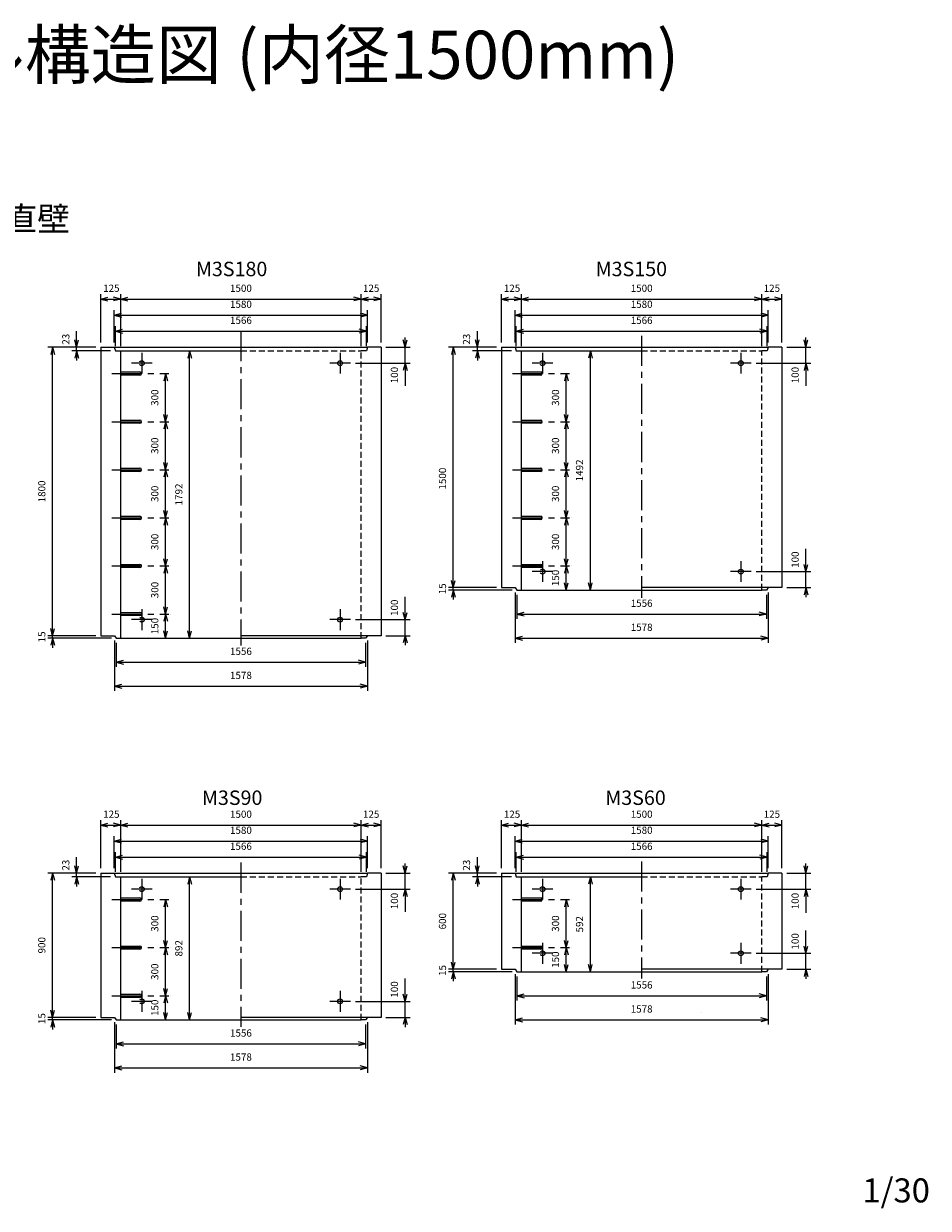
# Model space of a CAD drawing. Extents: x -10 to 11551, y 607 to 8510.
# Drawn here: x 5907 to 11551, y 607 to 7997 of the extents above; entities that cross this region are included whole.
import ezdxf
from ezdxf.enums import TextEntityAlignment as Align

# ---------------------------------------------------------------- set-up
doc = ezdxf.new("R2010")
doc.units = 0
doc.header["$LTSCALE"] = 150
doc.linetypes.add('CENTER', pattern=[2, 1.25, -0.25, 0.25, -0.25])
doc.linetypes.add('HIDDEN', pattern=[0.375, 0.25, -0.125])
for name, color, linetype in [('ITTEN', 1, 'CENTER'), ('JISSEN', 7, 'CONTINUOUS'), ('SUNPOU', 3, 'CONTINUOUS'), ('TENSEN', 2, 'HIDDEN'), ('TEXT', 3, 'CONTINUOUS')]:
    doc.layers.add(name, color=color, linetype=linetype)
doc.styles.add('K', font='ROMANS', dxfattribs={"bigfont": 'EXTFONT'})

# ---------------------------------------------------------------- blocks, each defined once
blk = doc.blocks.new('ARROWANG')
at = {"layer": 'SUNPOU'}
for q in [(-1.5, 0.401924), (-1.5, -0.401924)]:
    blk.add_line((0, 0), q, dxfattribs=at)

msp = doc.modelspace()

# ---------------------------------------------------------------- linework, layer by layer
at = {"layer": 'ITTEN'}
for p, q in [((7262.153564, 6079.557407), (7262.153564, 4118.34431)), ((9762.153564, 6050.362683), (9762.153564, 4416.555647)), ((6643.43513, 5944.557407), (6643.43513, 5814.557407)), ((7880.871997, 5944.557407), (7880.871997, 5814.557407)), ((9143.43513, 5944.557407), (9143.43513, 5814.557407)), ((10380.871997, 5944.557407), (10380.871997, 5814.557407)), ((6708.43513, 5879.557407), (6578.43513, 5879.557407)), ((7945.871997, 5879.557407), (7815.871997, 5879.557407)), ((9208.43513, 5879.557407), (9078.43513, 5879.557407)), ((10445.871997, 5879.557407), (10315.871997, 5879.557407)), ((6456.03771, 5814.557407), (6812.153564, 5814.557407)), ((8956.03771, 5814.557407), (9312.153564, 5814.557407)), ((6456.03771, 5514.557407), (6812.153564, 5514.557407)), ((8956.03771, 5514.557407), (9312.153564, 5514.557407)), ((6456.03771, 5214.557407), (6812.153564, 5214.557407)), ((8956.03771, 5214.557407), (9312.153564, 5214.557407)), ((6456.03771, 4914.557407), (6812.153564, 4914.557407)), ((8956.03771, 4914.557407), (9312.153564, 4914.557407)), ((8956.03771, 4914.557407), (9312.153564, 4914.557407)), ((8956.03771, 4914.557407), (9312.153564, 4914.557407)), ((6456.03771, 4614.557407), (6812.153564, 4614.557407)), ((6456.03771, 4614.557407), (6812.153564, 4614.557407)), ((6456.03771, 4614.557407), (6812.153564, 4614.557407)), ((8956.03771, 4614.557407), (9312.153564, 4614.557407)), ((9143.43513, 4644.557407), (9143.43513, 4514.557407)), ((10380.871997, 4644.557407), (10380.871997, 4514.557407)), ((9208.43513, 4579.557407), (9078.43513, 4579.557407)), ((10445.871997, 4579.557407), (10315.871997, 4579.557407)), ((6456.03771, 4314.557407), (6812.153564, 4314.557407)), ((6643.43513, 4344.557407), (6643.43513, 4214.557407)), ((7880.871997, 4344.557407), (7880.871997, 4214.557407)), ((6708.43513, 4279.557407), (6578.43513, 4279.557407)), ((7945.871997, 4279.557407), (7815.871997, 4279.557407)), ((7262.153564, 2763.798823), (7262.153564, 1740.102853)), ((9762.153564, 2771.453938), (9762.153564, 2040.102853)), ((6643.43513, 2663.469253), (6643.43513, 2533.469253)), ((7880.871997, 2663.469253), (7880.871997, 2533.469253)), ((9143.43513, 2663.469253), (9143.43513, 2533.469253)), ((10380.871997, 2663.469253), (10380.871997, 2533.469253)), ((6708.43513, 2598.469253), (6578.43513, 2598.469253)), ((7945.871997, 2598.469253), (7815.871997, 2598.469253)), ((9208.43513, 2598.469253), (9078.43513, 2598.469253)), ((10445.871997, 2598.469253), (10315.871997, 2598.469253)), ((6456.03771, 2533.469253), (6812.153564, 2533.469253)), ((6456.03771, 2533.469253), (6812.153564, 2533.469253)), ((8956.03771, 2533.469253), (9312.153564, 2533.469253)), ((8956.03771, 2533.469253), (9312.153564, 2533.469253)), ((6456.03771, 2233.469253), (6812.153564, 2233.469253)), ((6456.03771, 2233.469253), (6812.153564, 2233.469253)), ((6456.03771, 2233.469253), (6812.153564, 2233.469253)), ((6456.03771, 2233.469253), (6812.153564, 2233.469253)), ((8956.03771, 2233.469253), (9312.153564, 2233.469253)), ((8956.03771, 2233.469253), (9312.153564, 2233.469253)), ((8956.03771, 2233.469253), (9312.153564, 2233.469253)), ((8956.03771, 2233.469253), (9312.153564, 2233.469253)), ((8956.03771, 2233.469253), (9312.153564, 2233.469253)), ((8956.03771, 2233.469253), (9312.153564, 2233.469253)), ((9143.43513, 2263.469253), (9143.43513, 2133.469253)), ((10380.871997, 2263.469253), (10380.871997, 2133.469253)), ((9208.43513, 2198.469253), (9078.43513, 2198.469253)), ((10445.871997, 2198.469253), (10315.871997, 2198.469253)), ((6456.03771, 1933.469253), (6812.153564, 1933.469253)), ((6456.03771, 1933.469253), (6812.153564, 1933.469253)), ((6643.43513, 1963.469253), (6643.43513, 1833.469253)), ((7880.871997, 1963.469253), (7880.871997, 1833.469253)), ((6708.43513, 1898.469253), (6578.43513, 1898.469253)), ((7945.871997, 1898.469253), (7815.871997, 1898.469253))]:
    msp.add_line(p, q, dxfattribs=at)
at = {"layer": 'JISSEN'}
for p, q in [((6387.153564, 5979.557407), (6472.153564, 5979.557407)), ((6387.153564, 5979.557407), (6387.153564, 5979.557407)), ((6387.153564, 5979.557407), (6387.153564, 4179.557407)), ((6472.153564, 5979.557407), (6479.153564, 5956.557407)), ((6472.153564, 5979.557407), (8052.153564, 5979.557407)), ((6479.153564, 5956.557407), (6512.153564, 5956.557407)), ((6512.153564, 4164.557407), (6512.153564, 5956.557407)), ((6512.153564, 5956.557407), (7262.153564, 5956.557407)), ((8045.153564, 5956.557407), (8012.153564, 5956.557407)), ((8052.153564, 5979.557407), (8045.153564, 5956.557407)), ((8137.153564, 5979.557407), (8052.153564, 5979.557407)), ((8137.153564, 5979.557407), (8137.153564, 4179.557407)), ((8887.153564, 5979.557407), (8887.153564, 4479.557407)), ((8887.153564, 5979.557407), (8887.153564, 5979.557407)), ((8887.153564, 5979.557407), (8972.153564, 5979.557407)), ((8972.153564, 5979.557407), (10552.153564, 5979.557407)), ((8972.153564, 5979.557407), (8979.153564, 5956.557407)), ((8979.153564, 5956.557407), (9012.153564, 5956.557407)), ((9012.153564, 5956.557407), (9762.153564, 5956.557407)), ((9012.153564, 4464.557407), (9012.153564, 5956.557407)), ((10545.153564, 5956.557407), (10512.153564, 5956.557407)), ((10552.153564, 5979.557407), (10545.153564, 5956.557407)), ((10637.153564, 5979.557407), (10552.153564, 5979.557407)), ((10637.153564, 5979.557407), (10637.153564, 4479.557407)), ((6512.153564, 5824.557407), (6632.153564, 5824.557407)), ((6632.153564, 5804.557407), (6512.153564, 5804.557407)), ((9012.153564, 5824.557407), (9132.153564, 5824.557407)), ((9132.153564, 5804.557407), (9012.153564, 5804.557407)), ((6512.153564, 5524.557407), (6632.153564, 5524.557407)), ((6632.153564, 5504.557407), (6512.153564, 5504.557407)), ((9012.153564, 5524.557407), (9132.153564, 5524.557407)), ((9132.153564, 5504.557407), (9012.153564, 5504.557407)), ((6512.153564, 5224.557407), (6632.153564, 5224.557407)), ((6632.153564, 5204.557407), (6512.153564, 5204.557407)), ((9012.153564, 5224.557407), (9132.153564, 5224.557407)), ((9132.153564, 5204.557407), (9012.153564, 5204.557407)), ((6512.153564, 4924.557407), (6632.153564, 4924.557407)), ((6632.153564, 4904.557407), (6512.153564, 4904.557407)), ((9012.153564, 4924.557407), (9132.153564, 4924.557407)), ((9132.153564, 4904.557407), (9012.153564, 4904.557407)), ((6512.153564, 4624.557407), (6632.153564, 4624.557407)), ((6632.153564, 4604.557407), (6512.153564, 4604.557407)), ((9012.153564, 4624.557407), (9132.153564, 4624.557407)), ((9132.153564, 4604.557407), (9012.153564, 4604.557407)), ((8887.153564, 4479.557407), (8973.153564, 4479.557407)), ((8973.153564, 4479.557407), (8984.153564, 4464.557407)), ((8984.153564, 4464.557407), (9012.153564, 4464.557407)), ((9012.153564, 4464.557407), (10512.153564, 4464.557407)), ((10551.153564, 4479.557407), (9762.153564, 4479.557407)), ((10540.153564, 4464.557407), (10512.153564, 4464.557407)), ((10551.153564, 4479.557407), (10540.153564, 4464.557407)), ((10637.153564, 4479.557407), (10551.153564, 4479.557407)), ((6512.153564, 4324.557407), (6632.153564, 4324.557407)), ((6632.153564, 4304.557407), (6512.153564, 4304.557407)), ((6387.153564, 4179.557407), (6473.153564, 4179.557407)), ((6473.153564, 4179.557407), (6484.153564, 4164.557407)), ((6484.153564, 4164.557407), (6512.153564, 4164.557407)), ((6512.153564, 4164.557407), (8012.153564, 4164.557407)), ((8051.153564, 4179.557407), (7262.153564, 4179.557407)), ((8040.153564, 4164.557407), (8012.153564, 4164.557407)), ((8051.153564, 4179.557407), (8040.153564, 4164.557407)), ((8137.153564, 4179.557407), (8051.153564, 4179.557407)), ((6387.153564, 2698.469253), (6472.153564, 2698.469253)), ((6387.153564, 2698.469253), (6387.153564, 2698.469253)), ((6387.153564, 2698.469253), (6387.153564, 1798.469253)), ((6472.153564, 2698.469253), (6479.153564, 2675.469253)), ((6472.153564, 2698.469253), (8052.153564, 2698.469253)), ((6479.153564, 2675.469253), (6512.153564, 2675.469253)), ((6512.153564, 1783.469253), (6512.153564, 2675.469253)), ((6512.153564, 2675.469253), (7262.153564, 2675.469253)), ((8045.153564, 2675.469253), (8012.153564, 2675.469253)), ((8052.153564, 2698.469253), (8045.153564, 2675.469253)), ((8137.153564, 2698.469253), (8052.153564, 2698.469253)), ((8137.153564, 2698.469253), (8137.153564, 1798.469253)), ((8887.153564, 2698.469253), (8887.153564, 2098.469253)), ((8887.153564, 2698.469253), (8887.153564, 2698.469253)), ((8887.153564, 2698.469253), (8972.153564, 2698.469253)), ((8972.153564, 2698.469253), (10552.153564, 2698.469253)), ((8972.153564, 2698.469253), (8979.153564, 2675.469253)), ((8979.153564, 2675.469253), (9012.153564, 2675.469253)), ((9012.153564, 2675.469253), (9762.153564, 2675.469253)), ((9012.153564, 2083.469253), (9012.153564, 2675.469253)), ((10545.153564, 2675.469253), (10512.153564, 2675.469253)), ((10552.153564, 2698.469253), (10545.153564, 2675.469253)), ((10637.153564, 2698.469253), (10552.153564, 2698.469253)), ((10637.153564, 2698.469253), (10637.153564, 2098.469253)), ((6512.153564, 2543.469253), (6632.153564, 2543.469253)), ((6632.153564, 2523.469253), (6512.153564, 2523.469253)), ((9012.153564, 2543.469253), (9132.153564, 2543.469253)), ((9132.153564, 2523.469253), (9012.153564, 2523.469253)), ((6512.153564, 2243.469253), (6632.153564, 2243.469253)), ((6512.153564, 2243.469253), (6632.153564, 2243.469253)), ((6632.153564, 2223.469253), (6512.153564, 2223.469253)), ((6632.153564, 2223.469253), (6512.153564, 2223.469253)), ((9012.153564, 2243.469253), (9132.153564, 2243.469253)), ((9132.153564, 2223.469253), (9012.153564, 2223.469253)), ((8887.153564, 2098.469253), (8973.153564, 2098.469253)), ((8973.153564, 2098.469253), (8984.153564, 2083.469253)), ((8984.153564, 2083.469253), (9012.153564, 2083.469253)), ((9012.153564, 2083.469253), (10512.153564, 2083.469253)), ((10551.153564, 2098.469253), (9762.153564, 2098.469253)), ((10540.153564, 2083.469253), (10512.153564, 2083.469253)), ((10551.153564, 2098.469253), (10540.153564, 2083.469253)), ((10637.153564, 2098.469253), (10551.153564, 2098.469253)), ((6512.153564, 1943.469253), (6632.153564, 1943.469253)), ((6632.153564, 1923.469253), (6512.153564, 1923.469253)), ((6387.153564, 1798.469253), (6473.153564, 1798.469253)), ((6473.153564, 1798.469253), (6484.153564, 1783.469253)), ((6484.153564, 1783.469253), (6512.153564, 1783.469253)), ((6512.153564, 1783.469253), (8012.153564, 1783.469253)), ((8051.153564, 1798.469253), (7262.153564, 1798.469253)), ((8040.153564, 1783.469253), (8012.153564, 1783.469253)), ((8051.153564, 1798.469253), (8040.153564, 1783.469253)), ((8137.153564, 1798.469253), (8051.153564, 1798.469253))]:
    msp.add_line(p, q, dxfattribs=at)
for centre in [(7880.871997, 5879.557407), (10380.871997, 5879.557407), (10380.871997, 4579.557407), (7880.871997, 4279.557407), (7880.871997, 2598.469253), (10380.871997, 2598.469253), (10380.871997, 2198.469253), (7880.871997, 1898.469253)]:
    msp.add_circle(centre, 15, dxfattribs=at)
for centre in [(6632.153564, 5814.557407), (9132.153564, 5814.557407), (6632.153564, 5514.557407), (9132.153564, 5514.557407), (6632.153564, 5214.557407), (9132.153564, 5214.557407), (6632.153564, 4914.557407), (9132.153564, 4914.557407), (9132.153564, 4914.557407), (6632.153564, 4614.557407), (6632.153564, 4614.557407), (9132.153564, 4614.557407), (6632.153564, 4314.557407), (6632.153564, 2533.469253), (9132.153564, 2533.469253), (6632.153564, 2233.469253), (6632.153564, 2233.469253), (9132.153564, 2233.469253), (6632.153564, 1933.469253)]:
    msp.add_arc(centre, 10, 270, 90, dxfattribs=at)
at = {"layer": 'SUNPOU'}
for p, q in [((6387.153564, 6009.557407), (6387.153564, 6309.557407)), ((6387.153564, 6306.984259), (6387.153564, 6309.557407)), ((6512.153564, 5986.557407), (6512.153564, 6309.557407)), ((6512.153564, 6306.984259), (6512.153564, 6309.557407)), ((8012.153564, 5986.557407), (8012.153564, 6309.557407)), ((8137.153564, 6009.557407), (8137.153564, 6309.557407)), ((8887.153564, 6306.984259), (8887.153564, 6309.557407)), ((8887.153564, 6009.557407), (8887.153564, 6309.557407)), ((9012.153564, 6306.984259), (9012.153564, 6309.557407)), ((9012.153564, 5986.557407), (9012.153564, 6309.557407)), ((10512.153564, 5986.557407), (10512.153564, 6309.557407)), ((10637.153564, 6009.557407), (10637.153564, 6309.557407)), ((6387.153564, 6279.557407), (6512.153564, 6279.557407)), ((6472.153564, 6009.557407), (6472.153564, 6209.557407)), ((6512.153564, 6279.557407), (8012.153564, 6279.557407)), ((6512.153564, 6249.557407), (6512.153564, 6249.557407)), ((8012.153564, 6279.557407), (8137.153564, 6279.557407)), ((8052.153564, 6009.557407), (8052.153564, 6209.557407)), ((8887.153564, 6279.557407), (9012.153564, 6279.557407)), ((8972.153564, 6009.557407), (8972.153564, 6209.557407)), ((9012.153564, 6279.557407), (10512.153564, 6279.557407)), ((9012.153564, 6249.557407), (9012.153564, 6249.557407)), ((10512.153564, 6279.557407), (10637.153564, 6279.557407)), ((10552.153564, 6009.557407), (10552.153564, 6209.557407)), ((6472.153564, 6179.557407), (8052.153564, 6179.557407)), ((8972.153564, 6179.557407), (10552.153564, 6179.557407)), ((6237.153564, 5979.557407), (6237.153564, 6078.557407)), ((6479.153564, 5986.557407), (6479.153564, 6109.557407)), ((6479.153564, 6079.557407), (8045.153564, 6079.557407)), ((8045.153564, 5986.557407), (8045.153564, 6109.557407)), ((8737.153564, 5979.557407), (8737.153564, 6078.557407)), ((8979.153564, 5986.557407), (8979.153564, 6109.557407)), ((8979.153564, 6079.557407), (10545.153564, 6079.557407)), ((10545.153564, 5986.557407), (10545.153564, 6109.557407)), ((8287.153564, 5979.557407), (8287.153564, 6039.557407)), ((10787.153564, 5979.557407), (10787.153564, 6039.557407)), ((6057.153564, 5979.557407), (6057.153564, 5979.557407)), ((6357.153564, 5979.557407), (6057.153564, 5979.557407)), ((6057.153564, 5979.557407), (6057.153564, 5979.557407)), ((6087.153564, 4179.557407), (6087.153564, 5979.557407)), ((6449.153564, 5956.557407), (6207.153564, 5956.557407)), ((6237.153564, 5956.557407), (6237.153564, 5979.557407)), ((6237.153564, 5956.557407), (6237.153565, 5896.557407)), ((6267.153564, 5979.557407), (6267.153564, 5979.557407)), ((6267.153564, 5979.557407), (6267.153564, 5979.557407)), ((6912.153564, 5956.557407), (6912.153564, 5956.557407)), ((6912.153564, 5956.557407), (6912.153564, 5956.557407)), ((6912.153564, 5956.557407), (6912.153564, 5956.557407)), ((6942.153564, 4164.557407), (6942.153564, 5956.557407)), ((6942.153564, 4164.557407), (6942.153564, 5956.557407)), ((8167.153564, 5979.557407), (8317.153564, 5979.557407)), ((8287.153564, 5879.557407), (8287.153564, 5979.557407)), ((8557.153564, 5979.557407), (8557.153564, 5979.557407)), ((8857.153564, 5979.557407), (8557.153564, 5979.557407)), ((8557.153564, 5979.557407), (8557.153564, 5979.557407)), ((8587.153564, 4479.557407), (8587.153564, 5979.557407)), ((8617.153564, 5979.557407), (8617.153564, 5979.557407)), ((8949.153564, 5956.557407), (8707.153564, 5956.557407)), ((8737.153564, 5956.557407), (8737.153564, 5979.557407)), ((8737.153564, 5956.557407), (8737.153565, 5896.557407)), ((8767.153564, 5979.557407), (8767.153564, 5979.557407)), ((8767.153564, 5979.557407), (8767.153564, 5979.557407)), ((9412.153564, 5956.557407), (9412.153564, 5956.557407)), ((9412.153564, 5956.557407), (9412.153564, 5956.557407)), ((9412.153564, 5956.557407), (9412.153564, 5956.557407)), ((9412.153564, 5956.557407), (9412.153564, 5956.557407)), ((9442.153564, 4464.557407), (9442.153564, 5956.557407)), ((9442.153564, 4464.557407), (9442.153564, 5956.557407)), ((9442.153564, 4464.557407), (9442.153564, 5956.557407)), ((10667.153564, 5979.557407), (10817.153564, 5979.557407)), ((10787.153564, 5879.557407), (10787.153564, 5979.557407)), ((7975.871997, 5879.557407), (8317.153564, 5879.557407)), ((8287.153564, 5879.557407), (8287.153564, 5737.807407)), ((10475.871997, 5879.557407), (10817.153564, 5879.557407)), ((10787.153564, 5879.557407), (10787.153564, 5737.807407)), ((6762.153564, 5814.557407), (6762.153564, 5814.557407)), ((6792.153564, 5514.557407), (6792.153564, 5814.557407)), ((9262.153564, 5814.557407), (9262.153564, 5814.557407)), ((9292.153564, 5514.557407), (9292.153564, 5814.557407)), ((6762.153564, 5514.557407), (6762.153564, 5514.557407)), ((6762.153564, 5514.557407), (6762.153564, 5514.557407)), ((6792.153564, 5214.557407), (6792.153564, 5514.557407)), ((9262.153564, 5514.557407), (9262.153564, 5514.557407)), ((9262.153564, 5514.557407), (9262.153564, 5514.557407)), ((9292.153564, 5214.557407), (9292.153564, 5514.557407)), ((6762.153564, 5214.557407), (6762.153564, 5214.557407)), ((6762.153564, 5214.557407), (6762.153564, 5214.557407)), ((6792.153564, 4914.557407), (6792.153564, 5214.557407)), ((9262.153564, 5214.557407), (9262.153564, 5214.557407)), ((9262.153564, 5214.557407), (9262.153564, 5214.557407)), ((9292.153564, 4914.557407), (9292.153564, 5214.557407)), ((6762.153564, 4914.557407), (6762.153564, 4914.557407)), ((6762.153564, 4914.557407), (6762.153564, 4914.557407)), ((6792.153564, 4614.557407), (6792.153564, 4914.557407)), ((9262.153564, 4914.557407), (9262.153564, 4914.557407)), ((9262.153564, 4914.557407), (9262.153564, 4914.557407)), ((9262.153564, 4914.557407), (9262.153564, 4914.557407)), ((9262.153564, 4914.557407), (9262.153564, 4914.557407)), ((9262.153564, 4914.557407), (9262.153564, 4914.557407)), ((9262.153564, 4914.557407), (9262.153564, 4914.557407)), ((9262.153564, 4914.557407), (9262.153564, 4914.557407)), ((9262.153564, 4914.557407), (9262.153564, 4914.557407)), ((9292.153564, 4914.557407), (9292.153564, 4914.557407)), ((9292.153564, 4914.557407), (9292.153564, 4914.557407)), ((9292.153564, 4614.557407), (9292.153564, 4914.557407)), ((9322.153564, 4914.557407), (9322.153564, 4914.557407)), ((9322.153564, 4914.557407), (9322.153564, 4914.557407)), ((9322.153564, 4914.557407), (9322.153564, 4914.557407)), ((10787.153564, 4579.557407), (10787.153564, 4721.307407)), ((6762.153564, 4614.557407), (6762.153564, 4614.557407)), ((6762.153564, 4614.557407), (6762.153564, 4614.557407)), ((6762.153564, 4614.557407), (6762.153564, 4614.557407)), ((6762.153564, 4614.557407), (6762.153564, 4614.557407)), ((6762.153564, 4614.557407), (6762.153564, 4614.557407)), ((6792.153564, 4614.557407), (6792.153564, 4614.557407)), ((6792.153564, 4614.557407), (6792.153564, 4614.557407)), ((6792.153564, 4314.557407), (6792.153564, 4614.557407)), ((6822.153564, 4614.557407), (6822.153564, 4614.557407)), ((6822.153564, 4614.557407), (6822.153564, 4614.557407)), ((6822.153564, 4614.557407), (6822.153564, 4614.557407)), ((9262.153564, 4614.557407), (9262.153564, 4614.557407)), ((9262.153564, 4614.557407), (9262.153564, 4614.557407)), ((9262.153564, 4614.557407), (9262.153564, 4614.557407)), ((9262.153564, 4614.557407), (9262.153564, 4614.557407)), ((9292.153564, 4464.557407), (9292.153564, 4614.557407)), ((9322.153564, 4614.557407), (9322.153564, 4614.557407)), ((10475.871997, 4579.557407), (10817.153564, 4579.557407)), ((10787.153564, 4479.557407), (10787.153564, 4579.557407)), ((8557.153564, 4479.557407), (8557.153564, 4479.557407)), ((8857.153564, 4479.557407), (8557.153564, 4479.557407)), ((8557.153564, 4479.557407), (8557.153564, 4479.557407)), ((8954.153564, 4464.557407), (8557.153564, 4464.557407)), ((8587.153564, 4464.557407), (8587.153564, 4479.557407)), ((8587.153564, 4464.557407), (8587.153564, 4404.557407)), ((8617.153564, 4479.557407), (8617.153564, 4479.557407)), ((8617.153564, 4479.557407), (8617.153564, 4479.557407)), ((8973.153564, 4449.557407), (8973.153564, 4134.557407)), ((8984.153564, 4434.557407), (8984.153564, 4284.557407)), ((9262.153564, 4464.557407), (9262.153564, 4464.557407)), ((9412.153564, 4464.557407), (9412.153564, 4464.557407)), ((9412.153564, 4464.557407), (9412.153564, 4464.557407)), ((9412.153564, 4464.557407), (9412.153564, 4464.557407)), ((9412.153564, 4464.557407), (9412.153564, 4464.557407)), ((10540.153564, 4434.557407), (10540.153564, 4284.557407)), ((10551.153564, 4449.557407), (10551.153564, 4134.557407)), ((10667.153564, 4479.557407), (10817.153564, 4479.557407)), ((10787.153564, 4479.557407), (10787.153565, 4419.557407)), ((8287.153564, 4279.557407), (8287.153564, 4421.307407)), ((6762.153564, 4314.557407), (6762.153564, 4314.557407)), ((6762.153564, 4314.557407), (6762.153564, 4314.557407)), ((6762.153564, 4314.557407), (6762.153564, 4314.557407)), ((6792.153564, 4164.557407), (6792.153564, 4314.557407)), ((6822.153564, 4314.557407), (6822.153564, 4314.557407)), ((8984.153564, 4314.557407), (10540.153564, 4314.557407)), ((7975.871997, 4279.557407), (8317.153564, 4279.557407)), ((8287.153564, 4179.557407), (8287.153564, 4279.557407)), ((6057.153564, 4179.557407), (6057.153564, 4179.557407)), ((6357.153564, 4179.557407), (6057.153564, 4179.557407)), ((6057.153564, 4179.557407), (6057.153564, 4179.557407)), ((6454.153564, 4164.557407), (6057.153564, 4164.557407)), ((6087.153564, 4164.557407), (6087.153564, 4179.557407)), ((6087.153564, 4164.557407), (6087.153564, 4104.557407)), ((6117.153564, 4179.557407), (6117.153564, 4179.557407)), ((6473.153564, 4149.557407), (6473.153564, 3834.557407)), ((6762.153564, 4164.557407), (6762.153564, 4164.557407)), ((6912.153564, 4164.557407), (6912.153564, 4164.557407)), ((6912.153564, 4164.557407), (6912.153564, 4164.557407)), ((6912.153564, 4164.557407), (6912.153564, 4164.557407)), ((8051.153564, 4149.557407), (8051.153564, 3834.557407)), ((8167.153564, 4179.557407), (8317.153564, 4179.557407)), ((8287.153564, 4179.557407), (8287.153565, 4119.557407)), ((8973.153564, 4164.557407), (10551.153564, 4164.557407)), ((6484.153564, 4134.557407), (6484.153564, 3984.557407)), ((8040.153564, 4134.557407), (8040.153564, 3984.557407)), ((6484.153564, 4014.557407), (8040.153564, 4014.557407)), ((6473.153564, 3864.557407), (8051.153564, 3864.557407)), ((6387.153564, 2728.469253), (6387.153564, 3028.469253)), ((6387.153564, 3025.896105), (6387.153564, 3028.469253)), ((6387.153564, 2998.469253), (6512.153564, 2998.469253)), ((6512.153564, 2705.469253), (6512.153564, 3028.469253)), ((6512.153564, 3025.896105), (6512.153564, 3028.469253)), ((6512.153564, 2998.469253), (8012.153564, 2998.469253)), ((6512.153564, 2968.469253), (6512.153564, 2968.469253)), ((8012.153564, 2705.469253), (8012.153564, 3028.469253)), ((8012.153564, 2998.469253), (8137.153564, 2998.469253)), ((8137.153564, 2728.469253), (8137.153564, 3028.469253)), ((8887.153564, 3025.896105), (8887.153564, 3028.469253)), ((8887.153564, 2728.469253), (8887.153564, 3028.469253)), ((8887.153564, 2998.469253), (9012.153564, 2998.469253)), ((9012.153564, 3025.896105), (9012.153564, 3028.469253)), ((9012.153564, 2705.469253), (9012.153564, 3028.469253)), ((9012.153564, 2998.469253), (10512.153564, 2998.469253)), ((9012.153564, 2968.469253), (9012.153564, 2968.469253)), ((10512.153564, 2705.469253), (10512.153564, 3028.469253)), ((10512.153564, 2998.469253), (10637.153564, 2998.469253)), ((10637.153564, 2728.469253), (10637.153564, 3028.469253)), ((6472.153564, 2728.469253), (6472.153564, 2928.469253)), ((6472.153564, 2898.469253), (8052.153564, 2898.469253)), ((8052.153564, 2728.469253), (8052.153564, 2928.469253)), ((8972.153564, 2728.469253), (8972.153564, 2928.469253)), ((8972.153564, 2898.469253), (10552.153564, 2898.469253)), ((10552.153564, 2728.469253), (10552.153564, 2928.469253)), ((6479.153564, 2705.469253), (6479.153564, 2828.469253)), ((8045.153564, 2705.469253), (8045.153564, 2828.469253)), ((8979.153564, 2705.469253), (8979.153564, 2828.469253)), ((10545.153564, 2705.469253), (10545.153564, 2828.469253)), ((6237.153564, 2698.469253), (6237.153564, 2797.469253)), ((6479.153564, 2798.469253), (8045.153564, 2798.469253)), ((8287.153564, 2698.469253), (8287.153564, 2758.469253)), ((8737.153564, 2698.469253), (8737.153564, 2797.469253)), ((8979.153564, 2798.469253), (10545.153564, 2798.469253)), ((10787.153564, 2698.469253), (10787.153564, 2758.469253)), ((6057.153564, 2698.469253), (6057.153564, 2698.469253)), ((6357.153564, 2698.469253), (6057.153564, 2698.469253)), ((6057.153564, 2698.469253), (6057.153564, 2698.469253)), ((6057.153564, 2698.469253), (6057.153564, 2698.469253)), ((6057.153564, 2698.469253), (6057.153564, 2698.469253)), ((6087.153564, 1798.469253), (6087.153564, 2698.469253)), ((6117.153564, 2698.469253), (6117.153564, 2698.469253)), ((6449.153564, 2675.469253), (6207.153564, 2675.469253)), ((6237.153564, 2675.469253), (6237.153564, 2698.469253)), ((6237.153564, 2675.469253), (6237.153565, 2615.469253)), ((6267.153564, 2698.469253), (6267.153564, 2698.469253)), ((6267.153564, 2698.469253), (6267.153564, 2698.469253)), ((6912.153564, 2675.469253), (6912.153564, 2675.469253)), ((6912.153564, 2675.469253), (6912.153564, 2675.469253)), ((6912.153564, 2675.469253), (6912.153564, 2675.469253)), ((6912.153564, 2675.469253), (6912.153564, 2675.469253)), ((6912.153564, 2675.469253), (6912.153564, 2675.469253)), ((6912.153564, 2675.469253), (6912.153564, 2675.469253)), ((6942.153564, 1783.469253), (6942.153564, 2675.469253)), ((8167.153564, 2698.469253), (8317.153564, 2698.469253)), ((8287.153564, 2598.469253), (8287.153564, 2698.469253)), ((8557.153564, 2698.469253), (8557.153564, 2698.469253)), ((8557.153564, 2698.469253), (8557.153564, 2698.469253)), ((8557.153564, 2698.469253), (8557.153564, 2698.469253)), ((8857.153564, 2698.469253), (8557.153564, 2698.469253)), ((8557.153564, 2698.469253), (8557.153564, 2698.469253)), ((8557.153564, 2698.469253), (8557.153564, 2698.469253)), ((8587.153564, 2098.469253), (8587.153564, 2698.469253)), ((8617.153564, 2698.469253), (8617.153564, 2698.469253)), ((8949.153564, 2675.469253), (8707.153564, 2675.469253)), ((8737.153564, 2675.469253), (8737.153564, 2698.469253)), ((8737.153564, 2675.469253), (8737.153565, 2615.469253)), ((8767.153564, 2698.469253), (8767.153564, 2698.469253)), ((8767.153564, 2698.469253), (8767.153564, 2698.469253)), ((9412.153564, 2675.469253), (9412.153564, 2675.469253)), ((9412.153564, 2675.469253), (9412.153564, 2675.469253)), ((9412.153564, 2675.469253), (9412.153564, 2675.469253)), ((9412.153564, 2675.469253), (9412.153564, 2675.469253)), ((9412.153564, 2675.469253), (9412.153564, 2675.469253)), ((9412.153564, 2675.469253), (9412.153564, 2675.469253)), ((9412.153564, 2675.469253), (9412.153564, 2675.469253)), ((9442.153564, 2083.469253), (9442.153564, 2675.469253)), ((10667.153564, 2698.469253), (10817.153564, 2698.469253)), ((10787.153564, 2598.469253), (10787.153564, 2698.469253)), ((7975.871997, 2598.469253), (8317.153564, 2598.469253)), ((8287.153564, 2598.469253), (8287.153564, 2456.719253)), ((10475.871997, 2598.469253), (10817.153564, 2598.469253)), ((10787.153564, 2598.469253), (10787.153564, 2449.969253)), ((6762.153564, 2533.469253), (6762.153564, 2533.469253)), ((6762.153564, 2533.469253), (6762.153564, 2533.469253)), ((6792.153564, 2233.469253), (6792.153564, 2533.469253)), ((9262.153564, 2533.469253), (9262.153564, 2533.469253)), ((9262.153564, 2533.469253), (9262.153564, 2533.469253)), ((9292.153564, 2233.469253), (9292.153564, 2533.469253)), ((9322.153564, 2533.469253), (9322.153564, 2533.469253)), ((10787.153564, 2198.469253), (10787.153564, 2340.219253)), ((6762.153564, 2233.469253), (6762.153564, 2233.469253)), ((6762.153564, 2233.469253), (6762.153564, 2233.469253)), ((6762.153564, 2233.469253), (6762.153564, 2233.469253)), ((6762.153564, 2233.469253), (6762.153564, 2233.469253)), ((6762.153564, 2233.469253), (6762.153564, 2233.469253)), ((6762.153564, 2233.469253), (6762.153564, 2233.469253)), ((6762.153564, 2233.469253), (6762.153564, 2233.469253)), ((6762.153564, 2233.469253), (6762.153564, 2233.469253)), ((6762.153564, 2233.469253), (6762.153564, 2233.469253)), ((6762.153564, 2233.469253), (6762.153564, 2233.469253)), ((6762.153564, 2233.469253), (6762.153564, 2233.469253)), ((6762.153564, 2233.469253), (6762.153564, 2233.469253)), ((6762.153564, 2233.469253), (6762.153564, 2233.469253)), ((6762.153564, 2233.469253), (6762.153564, 2233.469253)), ((6792.153564, 2233.469253), (6792.153564, 2233.469253)), ((6792.153564, 2233.469253), (6792.153564, 2233.469253)), ((6792.153564, 2233.469253), (6792.153564, 2233.469253)), ((6792.153564, 2233.469253), (6792.153564, 2233.469253)), ((6792.153564, 1933.469253), (6792.153564, 2233.469253)), ((6792.153564, 1933.469253), (6792.153564, 2233.469253)), ((6822.153564, 2233.469253), (6822.153564, 2233.469253)), ((6822.153564, 2233.469253), (6822.153564, 2233.469253)), ((6822.153564, 2233.469253), (6822.153564, 2233.469253)), ((6822.153564, 2233.469253), (6822.153564, 2233.469253)), ((9262.153564, 2233.469253), (9262.153564, 2233.469253)), ((9262.153564, 2233.469253), (9262.153564, 2233.469253)), ((9262.153564, 2233.469253), (9262.153564, 2233.469253)), ((9262.153564, 2233.469253), (9262.153564, 2233.469253)), ((9262.153564, 2233.469253), (9262.153564, 2233.469253)), ((9262.153564, 2233.469253), (9262.153564, 2233.469253)), ((9262.153564, 2233.469253), (9262.153564, 2233.469253)), ((9262.153564, 2233.469253), (9262.153564, 2233.469253)), ((9262.153564, 2233.469253), (9262.153564, 2233.469253)), ((9262.153564, 2233.469253), (9262.153564, 2233.469253)), ((9262.153564, 2233.469253), (9262.153564, 2233.469253)), ((9262.153564, 2233.469253), (9262.153564, 2233.469253)), ((9262.153564, 2233.469253), (9262.153564, 2233.469253)), ((9262.153564, 2233.469253), (9262.153564, 2233.469253)), ((9262.153564, 2233.469253), (9262.153564, 2233.469253)), ((9262.153564, 2233.469253), (9262.153564, 2233.469253)), ((9262.153564, 2233.469253), (9262.153564, 2233.469253)), ((9262.153564, 2233.469253), (9262.153564, 2233.469253)), ((9262.153564, 2233.469253), (9262.153564, 2233.469253)), ((9262.153564, 2233.469253), (9262.153564, 2233.469253)), ((9292.153564, 2233.469253), (9292.153564, 2233.469253)), ((9292.153564, 2233.469253), (9292.153564, 2233.469253)), ((9292.153564, 2233.469253), (9292.153564, 2233.469253)), ((9292.153564, 2233.469253), (9292.153564, 2233.469253)), ((9292.153564, 2233.469253), (9292.153564, 2233.469253)), ((9292.153564, 2233.469253), (9292.153564, 2233.469253)), ((9292.153564, 2083.469253), (9292.153564, 2233.469253)), ((9322.153564, 2233.469253), (9322.153564, 2233.469253)), ((9322.153564, 2233.469253), (9322.153564, 2233.469253)), ((9322.153564, 2233.469253), (9322.153564, 2233.469253)), ((9322.153564, 2233.469253), (9322.153564, 2233.469253)), ((9322.153564, 2233.469253), (9322.153564, 2233.469253)), ((9322.153564, 2233.469253), (9322.153564, 2233.469253)), ((10475.871997, 2198.469253), (10817.153564, 2198.469253)), ((10787.153564, 2098.469253), (10787.153564, 2198.469253)), ((8557.153564, 2098.469253), (8557.153564, 2098.469253)), ((8557.153564, 2098.469253), (8557.153564, 2098.469253)), ((8557.153564, 2098.469253), (8557.153564, 2098.469253)), ((8857.153564, 2098.469253), (8557.153564, 2098.469253)), ((8557.153564, 2098.469253), (8557.153564, 2098.469253)), ((8557.153564, 2098.469253), (8557.153564, 2098.469253)), ((8954.153564, 2083.469253), (8557.153564, 2083.469253)), ((8587.153564, 2083.469253), (8587.153564, 2098.469253)), ((8587.153564, 2083.469253), (8587.153564, 2023.469253)), ((8617.153564, 2098.469253), (8617.153564, 2098.469253)), ((8617.153564, 2098.469253), (8617.153564, 2098.469253)), ((9262.153564, 2083.469253), (9262.153564, 2083.469253)), ((9412.153564, 2083.469253), (9412.153564, 2083.469253)), ((9412.153564, 2083.469253), (9412.153564, 2083.469253)), ((9412.153564, 2083.469253), (9412.153564, 2083.469253)), ((9412.153564, 2083.469253), (9412.153564, 2083.469253)), ((9412.153564, 2083.469253), (9412.153564, 2083.469253)), ((9412.153564, 2083.469253), (9412.153564, 2083.469253)), ((9412.153564, 2083.469253), (9412.153564, 2083.469253)), ((10667.153564, 2098.469253), (10817.153564, 2098.469253)), ((10787.153564, 2098.469253), (10787.153565, 2038.469253)), ((8287.153564, 1898.469253), (8287.153564, 2040.219253)), ((8973.153564, 2068.469253), (8973.153564, 1753.469253)), ((8984.153564, 2053.469253), (8984.153564, 1903.469253)), ((10540.153564, 2053.469253), (10540.153564, 1903.469253)), ((10551.153564, 2068.469253), (10551.153564, 1753.469253)), ((6762.153564, 1933.469253), (6762.153564, 1933.469253)), ((6762.153564, 1933.469253), (6762.153564, 1933.469253)), ((6762.153564, 1933.469253), (6762.153564, 1933.469253)), ((6762.153564, 1933.469253), (6762.153564, 1933.469253)), ((6762.153564, 1933.469253), (6762.153564, 1933.469253)), ((6792.153564, 1783.469253), (6792.153564, 1933.469253)), ((6822.153564, 1933.469253), (6822.153564, 1933.469253)), ((6822.153564, 1933.469253), (6822.153564, 1933.469253)), ((8984.153564, 1933.469253), (10540.153564, 1933.469253)), ((7975.871997, 1898.469253), (8317.153564, 1898.469253)), ((8287.153564, 1798.469253), (8287.153564, 1898.469253)), ((6057.153564, 1798.469253), (6057.153564, 1798.469253)), ((6357.153564, 1798.469253), (6057.153564, 1798.469253)), ((6057.153564, 1798.469253), (6057.153564, 1798.469253)), ((6057.153564, 1798.469253), (6057.153564, 1798.469253)), ((6057.153564, 1798.469253), (6057.153564, 1798.469253)), ((6454.153564, 1783.469253), (6057.153564, 1783.469253)), ((6087.153564, 1783.469253), (6087.153564, 1798.469253)), ((6087.153564, 1783.469253), (6087.153564, 1723.469253)), ((6117.153564, 1798.469253), (6117.153564, 1798.469253)), ((6117.153564, 1798.469253), (6117.153564, 1798.469253)), ((6762.153564, 1783.469253), (6762.153564, 1783.469253)), ((6912.153564, 1783.469253), (6912.153564, 1783.469253)), ((6912.153564, 1783.469253), (6912.153564, 1783.469253)), ((6912.153564, 1783.469253), (6912.153564, 1783.469253)), ((6912.153564, 1783.469253), (6912.153564, 1783.469253)), ((6912.153564, 1783.469253), (6912.153564, 1783.469253)), ((6912.153564, 1783.469253), (6912.153564, 1783.469253)), ((8167.153564, 1798.469253), (8317.153564, 1798.469253)), ((8287.153564, 1798.469253), (8287.153565, 1738.469253)), ((8973.153564, 1783.469253), (10551.153564, 1783.469253)), ((10138.034177, 1829.171468), (10138.034177, 1829.171468)), ((6473.153564, 1768.469253), (6473.153564, 1453.469253)), ((6484.153564, 1753.469253), (6484.153564, 1603.469253)), ((8040.153564, 1753.469253), (8040.153564, 1603.469253)), ((8051.153564, 1768.469253), (8051.153564, 1453.469253)), ((6484.153564, 1633.469253), (8040.153564, 1633.469253)), ((6473.153564, 1483.469253), (8051.153564, 1483.469253))]:
    msp.add_line(p, q, dxfattribs=at)
at = {"layer": 'TENSEN'}
for p, q in [((7262.153564, 5956.557407), (8012.153564, 5956.557407)), ((8012.153564, 4164.557407), (8012.153564, 5956.557407)), ((9762.153564, 5956.557407), (10512.153564, 5956.557407)), ((10512.153564, 4464.557407), (10512.153564, 5956.557407)), ((7262.153564, 2675.469253), (8012.153564, 2675.469253)), ((8012.153564, 1783.469253), (8012.153564, 2675.469253)), ((9762.153564, 2675.469253), (10512.153564, 2675.469253)), ((10512.153564, 2083.469253), (10512.153564, 2675.469253))]:
    msp.add_line(p, q, dxfattribs=at)
for centre in [(6643.43513, 5879.557407), (9143.43513, 5879.557407), (9143.43513, 4579.557407), (6643.43513, 4279.557407), (6643.43513, 2598.469253), (9143.43513, 2598.469253), (9143.43513, 2198.469253), (6643.43513, 1898.469253)]:
    msp.add_circle(centre, 15, dxfattribs=at)

# ---------------------------------------------------------------- block references
at = {"layer": 'SUNPOU', "xscale": 30, "yscale": 30, "zscale": 30}
for p, rotation in [((6387.153564, 6279.557407), 180), ((6512.153564, 6279.557407), 180), ((8012.153564, 6279.557407), 180), ((8887.153564, 6279.557407), 180), ((9012.153564, 6279.557407), 180), ((10512.153564, 6279.557407), 180), ((6472.153564, 6179.557407), 180), ((8972.153564, 6179.557407), 180), ((6479.153564, 6079.557407), 180), ((8979.153564, 6079.557407), 180), ((6237.153564, 5979.557407), 270), ((8287.153564, 5979.557407), 270), ((8737.153564, 5979.557407), 270), ((10787.153564, 5979.557407), 270), ((6087.153564, 5979.557407), 90), ((6237.153564, 5956.557407), 90), ((6942.153564, 5956.557407), 90), ((8587.153564, 5979.557407), 90), ((8737.153564, 5956.557407), 90), ((9442.153564, 5956.557407), 90), ((9442.153564, 5956.557407), 90), ((8287.153564, 5879.557407), 90), ((10787.153564, 5879.557407), 90), ((6792.153564, 5814.557407), 90), ((9292.153564, 5814.557407), 90), ((6792.153564, 5514.557407), 270), ((9292.153564, 5514.557407), 270), ((6792.153564, 5514.557407), 90), ((9292.153564, 5514.557407), 90), ((6792.153564, 5214.557407), 270), ((9292.153564, 5214.557407), 270), ((6792.153564, 5214.557407), 90), ((9292.153564, 5214.557407), 90), ((6792.153564, 4914.557407), 270), ((9292.153564, 4914.557407), 270), ((9292.153564, 4914.557407), 270), ((9292.153564, 4914.557407), 270), ((6792.153564, 4914.557407), 90), ((9292.153564, 4914.557407), 90), ((6792.153564, 4614.557407), 270), ((6792.153564, 4614.557407), 270), ((6792.153564, 4614.557407), 270), ((9292.153564, 4614.557407), 270), ((6792.153564, 4614.557407), 90), ((9292.153564, 4614.557407), 90), ((10787.153564, 4579.557407), 270), ((8587.153564, 4479.557407), 270), ((8587.153564, 4479.557407), 270), ((9292.153564, 4464.557407), 270), ((9442.153564, 4464.557407), 270), ((9442.153564, 4464.557407), 270), ((8587.153564, 4464.557407), 90), ((10787.153564, 4479.557407), 90), ((6792.153564, 4314.557407), 270), ((6792.153564, 4314.557407), 90), ((8287.153564, 4279.557407), 270), ((8984.153564, 4314.557407), 180), ((6087.153564, 4179.557407), 270), ((6087.153564, 4179.557407), 270), ((6087.153564, 4164.557407), 90), ((6792.153564, 4164.557407), 270), ((6942.153564, 4164.557407), 270), ((8287.153564, 4179.557407), 90), ((8973.153564, 4164.557407), 180), ((6484.153564, 4014.557407), 180), ((6473.153564, 3864.557407), 180), ((6387.153564, 2998.469253), 180), ((6512.153564, 2998.469253), 180), ((8012.153564, 2998.469253), 180), ((8887.153564, 2998.469253), 180), ((9012.153564, 2998.469253), 180), ((10512.153564, 2998.469253), 180), ((6472.153564, 2898.469253), 180), ((8972.153564, 2898.469253), 180), ((6479.153564, 2798.469253), 180), ((8979.153564, 2798.469253), 180), ((6237.153564, 2698.469253), 270), ((8287.153564, 2698.469253), 270), ((8737.153564, 2698.469253), 270), ((10787.153564, 2698.469253), 270), ((6087.153564, 2698.469253), 90), ((6237.153564, 2675.469253), 90), ((6942.153564, 2675.469253), 90), ((8587.153564, 2698.469253), 90), ((8737.153564, 2675.469253), 90), ((9442.153564, 2675.469253), 90), ((8287.153564, 2598.469253), 90), ((10787.153564, 2598.469253), 90), ((6792.153564, 2533.469253), 90), ((9292.153564, 2533.469253), 90), ((6792.153564, 2233.469253), 270), ((6792.153564, 2233.469253), 270), ((6792.153564, 2233.469253), 270), ((6792.153564, 2233.469253), 270), ((6792.153564, 2233.469253), 90), ((6792.153564, 2233.469253), 90), ((9292.153564, 2233.469253), 270), ((9292.153564, 2233.469253), 90), ((9292.153564, 2233.469253), 90), ((9292.153564, 2233.469253), 90), ((10787.153564, 2198.469253), 270), ((8587.153564, 2098.469253), 270), ((8587.153564, 2083.469253), 90), ((9292.153564, 2083.469253), 270), ((9442.153564, 2083.469253), 270), ((10787.153564, 2098.469253), 90), ((6792.153564, 1933.469253), 270), ((6792.153564, 1933.469253), 90), ((8287.153564, 1898.469253), 270), ((8984.153564, 1933.469253), 180), ((6087.153564, 1798.469253), 270), ((6087.153564, 1783.469253), 90), ((6792.153564, 1783.469253), 270), ((6942.153564, 1783.469253), 270), ((8287.153564, 1798.469253), 90), ((8973.153564, 1783.469253), 180), ((6484.153564, 1633.469253), 180), ((6473.153564, 1483.469253), 180)]:
    msp.add_blockref('ARROWANG', p, dxfattribs=dict(at, rotation=rotation))
for p in [(6512.153564, 6279.557407), (8012.153564, 6279.557407), (8137.153564, 6279.557407), (9012.153564, 6279.557407), (10512.153564, 6279.557407), (10637.153564, 6279.557407), (8052.153564, 6179.557407), (10552.153564, 6179.557407), (8045.153564, 6079.557407), (10545.153564, 6079.557407), (10540.153564, 4314.557407), (10551.153564, 4164.557407), (8040.153564, 4014.557407), (8051.153564, 3864.557407), (6512.153564, 2998.469253), (8012.153564, 2998.469253), (8137.153564, 2998.469253), (9012.153564, 2998.469253), (10512.153564, 2998.469253), (10637.153564, 2998.469253), (8052.153564, 2898.469253), (10552.153564, 2898.469253), (8045.153564, 2798.469253), (10545.153564, 2798.469253), (10540.153564, 1933.469253), (10551.153564, 1783.469253), (8040.153564, 1633.469253), (8051.153564, 1483.469253)]:
    msp.add_blockref('ARROWANG', p, dxfattribs=at)

# ---------------------------------------------------------------- texts
at = {"layer": 'SUNPOU', "style": 'K'}
for s, p in [('125', (6453.551445, 6324.557407)), ('1500', (7262.153579, 6324.557407)), ('125', (8074.653579, 6324.557407)), ('125', (8953.551445, 6324.557407)), ('1500', (9762.153579, 6324.557407)), ('125', (10574.653579, 6324.557407)), ('1580', (7262.153579, 6224.557407)), ('1580', (9762.153579, 6224.557407)), ('1566', (7262.153579, 6124.557407)), ('1566', (9762.153579, 6124.557407)), ('1556', (9762.153579, 4359.557407)), ('1578', (9762.153579, 4209.557407)), ('1556', (7262.153579, 4059.557407)), ('1578', (7262.153579, 3909.557407)), ('125', (6453.551445, 3043.469253)), ('1500', (7262.153579, 3043.469253)), ('125', (8074.653579, 3043.469253)), ('125', (8953.551445, 3043.469253)), ('1500', (9762.153579, 3043.469253)), ('125', (10574.653579, 3043.469253)), ('1580', (7262.153579, 2943.469253)), ('1580', (9762.153579, 2943.469253)), ('1566', (7262.153579, 2843.469253)), ('1566', (9762.153579, 2843.469253)), ('1556', (9762.153579, 1978.469253)), ('1578', (9762.153579, 1828.469253)), ('1556', (7262.153579, 1678.469253)), ('1578', (7262.153579, 1528.469253))]:
    msp.add_text(s, height=45, dxfattribs=at).set_placement(p, align=Align.CENTER)
for s, p in [('23', (6192.153564, 6029.057407)), ('23', (8692.153564, 6029.057407)), ('100', (8242.153564, 5805.307407)), ('100', (10742.153564, 5805.307407)), ('300', (6747.153564, 5664.557407)), ('300', (9247.153564, 5664.557407)), ('300', (6747.153564, 5364.557407)), ('300', (9247.153564, 5364.557407)), ('1492', (9397.153564, 5210.557407)), ('1500', (8542.153564, 5159.30812)), ('1800', (6042.153564, 5079.557407)), ('300', (6747.153564, 5064.557407)), ('1792', (6897.153564, 5060.557407)), ('300', (9247.153564, 5064.557407)), ('300', (6747.153564, 4764.557407)), ('300', (9247.153564, 4764.557407)), ('300', (9247.153564, 4764.557407)), ('100', (10742.153564, 4653.807407)), ('150', (9247.153564, 4539.557407)), ('300', (6747.153564, 4464.557407)), ('15', (8542.153564, 4472.057407)), ('100', (8242.153564, 4353.807407)), ('150', (6747.153564, 4239.557407)), ('15', (6042.153564, 4172.057407)), ('23', (6192.153564, 2747.969253)), ('23', (8692.153564, 2747.969253)), ('100', (8242.153564, 2524.219253)), ('100', (10742.153564, 2524.219253)), ('600', (8542.153564, 2398.469253)), ('300', (6747.153564, 2383.469253)), ('300', (9247.153564, 2383.469253)), ('300', (9247.153564, 2383.469253)), ('592', (9397.153564, 2379.469253)), ('900', (6042.153564, 2248.469253)), ('100', (10742.153564, 2272.719253)), ('892', (6897.153564, 2229.469253)), ('150', (9247.153564, 2158.469253)), ('300', (6747.153564, 2083.469253)), ('300', (6747.153564, 2083.469253)), ('15', (8542.153564, 2090.969253)), ('100', (8242.153564, 1972.719253)), ('150', (6747.153564, 1858.469253)), ('15', (6042.153564, 1790.969253))]:
    msp.add_text(s, height=45, rotation=90, dxfattribs=at).set_placement(p, align=Align.CENTER)
at = {"layer": 'TEXT', "style": 'K'}
for s, height, p in [('組立マンホール構造図 (内径1500mm)', 300, (3049.296152, 7653.53337)), ('直壁', 150, (5785.977915, 6704.042444)), ('M3S180', 90, (6981.225116, 6422.271565)), ('M3S150', 90, (9475.08209, 6422.271565)), ('M3S90', 90, (7018.811506, 3123.827155)), ('M3S60', 90, (9535.220314, 3123.827155)), ('1/30', 150, (11139.718338, 644.126677))]:
    msp.add_text(s, height=height, dxfattribs=at).set_placement(p)

doc.saveas('drawing.dxf')
